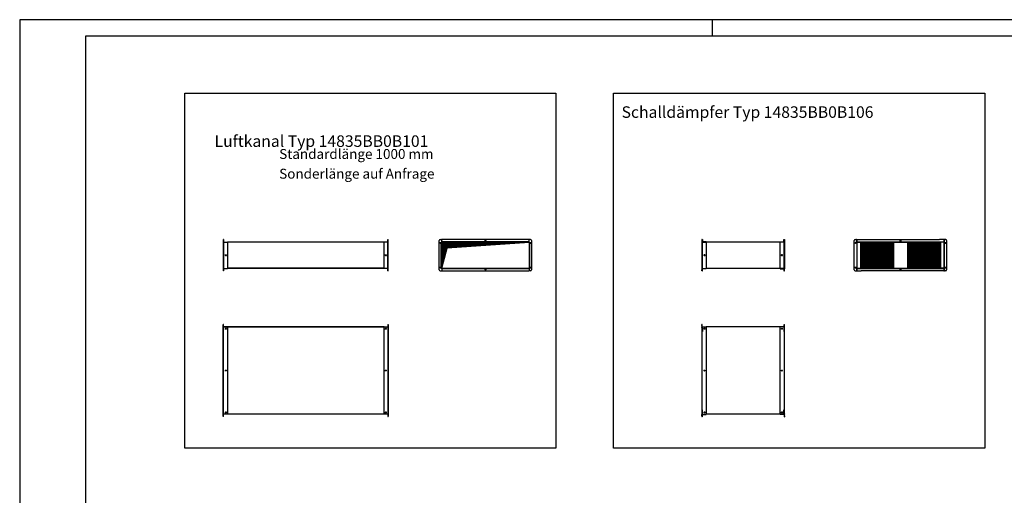
# Model space of a CAD drawing. Units: millimetres. Extents: x -4555 to 7325, y -7596 to 804.
# Drawn here: x -4555 to 1416, y -2083 to 804 of the extents above; entities that cross this region are included whole.
import ezdxf

# ---------------------------------------------------------------- set-up
doc = ezdxf.new("R2010")
doc.units = ezdxf.units.MM
doc.linetypes.add('DOT_CENTER', pattern=[14, 12, -1, 0, -1])
doc.layers.add('1', color=7, linetype='Continuous')
doc.styles.add('CONVERTER_11', font='txt.shx', dxfattribs={"width": 0.9})

# ---------------------------------------------------------------- blocks, each defined once
blk = doc.blocks.new('_tb_frame_A2Q', base_point=(-460.51, -551.67))
at = {"layer": '1', "color": 2, "linetype": 'Continuous'}
for p, q in [((133.49, -131.67), (-460.51, -131.67)), ((-460.51, -131.67), (-460.51, -551.67)), ((-250.51, -131.67), (-250.51, -136.67))]:
    blk.add_line(p, q, dxfattribs=at)
at = {"layer": '1', "color": 7, "linetype": 'Continuous'}
for p, q in [((128.49, -136.67), (-440.51, -136.67)), ((-440.51, -136.67), (-440.51, -546.67))]:
    blk.add_line(p, q, dxfattribs=at)

msp = doc.modelspace()

# ---------------------------------------------------------------- hatches: boundary and pattern name
at = {"layer": '1', "linetype": 'Continuous'}
h = msp.add_hatch(dxfattribs=at)
h.set_pattern_fill('_USER', color=1, scale=0.5, angle=45, pattern_type=0)
h.set_pattern_definition([(45, (0, 0), (-0.35355339, 0.35355339), [])])
h.paths.add_polyline_path([(-1995.891, -705.785), (-1962.336, -580.558), (-1465.891, -545.785), (-1995.89, -545.785)])
h = msp.add_hatch(dxfattribs=at)
h.set_pattern_fill('_USER', color=1, angle=45, pattern_type=0)
h.set_pattern_definition([(45, (0, 0), (-0.7071068, 0.7071068), [])])
h.paths.add_polyline_path([(1028.08, -545.785), (544.08, -545.785), (544.08, -705.785), (1028.08, -705.785)])
h.paths.add_polyline_path([(744.08, -704.785), (828.08, -704.785), (828.08, -546.785), (744.08, -546.785)], flags=16)

# ---------------------------------------------------------------- linework, layer by layer
at = {"color": 3, "linetype": 'Continuous'}
for p, q in [((-3318.891, -530.785), (-3320.391, -530.785)), ((-3320.391, -530.785), (-3320.391, -720.785)), ((-2321.891, -530.785), (-2320.391, -530.785)), ((-2320.391, -720.785), (-2320.391, -530.785)), ((-2010.891, -714.785), (-2010.891, -536.785)), ((-2004.891, -530.785), (-1996.891, -530.785)), ((-1995.391, -530.785), (-1996.891, -530.785)), ((-1995.391, -530.785), (-1993.39, -530.785)), ((-1468.39, -530.785), (-1993.39, -530.785)), ((-1466.391, -530.785), (-1468.39, -530.785)), ((-1465.641, -530.785), (-1466.391, -530.785)), ((-1465.641, -530.785), (-1464.891, -530.785)), ((-1456.891, -530.785), (-1464.891, -530.785)), ((-1450.891, -536.785), (-1450.891, -714.785)), ((506.08, -714.785), (506.08, -536.785)), ((506.08, -714.785), (506.08, -536.785)), ((512.08, -530.785), (520.08, -530.785)), ((512.08, -530.785), (520.08, -530.785)), ((520.83, -530.785), (520.08, -530.785)), ((520.83, -530.785), (520.08, -530.785)), ((520.83, -530.785), (521.58, -530.785)), ((520.83, -530.785), (521.58, -530.785)), ((521.08, -542.685), (521.08, -533.285)), ((521.58, -530.785), (523.58, -530.785)), ((521.58, -530.785), (523.58, -530.785)), ((523.58, -530.785), (548.58, -530.785)), ((523.58, -530.785), (548.58, -530.785)), ((523.58, -530.785), (548.58, -530.785)), ((523.58, -530.785), (548.58, -530.785)), ((548.58, -530.785), (1023.58, -530.785)), ((548.58, -530.785), (1023.58, -530.785)), ((1048.58, -530.785), (1023.58, -530.785)), ((1048.58, -530.785), (1023.58, -530.785)), ((1048.58, -530.785), (1023.58, -530.785)), ((1048.58, -530.785), (1023.58, -530.785)), ((1050.58, -530.785), (1048.58, -530.785)), ((1050.58, -530.785), (1048.58, -530.785)), ((1051.33, -530.785), (1050.58, -530.785)), ((1051.33, -530.785), (1050.58, -530.785)), ((1051.33, -530.785), (1052.08, -530.785)), ((1051.33, -530.785), (1052.08, -530.785)), ((1060.08, -530.785), (1052.08, -530.785)), ((1060.08, -530.785), (1052.08, -530.785)), ((1066.08, -536.785), (1066.08, -714.785)), ((1066.08, -536.785), (1066.08, -714.785)), ((-3317.291, -545.785), (-3318.891, -545.785)), ((-3318.887, -542.796), (-3318.887, -542.785)), ((-3317.291, -545.785), (-3295.391, -545.785)), ((-2345.391, -545.785), (-3295.391, -545.785)), ((-2323.491, -545.785), (-2345.391, -545.785)), ((-2323.491, -545.785), (-2321.891, -545.785)), ((-1995.891, -544.285), (-1995.891, -542.785)), ((-1995.891, -545.785), (-1995.891, -544.285)), ((-417.515, -542.685), (-417.515, -708.885)), ((-392.515, -545.785), (-392.515, -705.785)), ((-392.515, -545.785), (-392.515, -705.785)), ((57.485, -545.785), (-392.515, -545.785)), ((57.485, -705.785), (57.485, -545.785)), ((57.485, -705.785), (57.485, -545.785)), ((1051.08, -545.785), (521.08, -545.785)), ((521.08, -545.785), (521.08, -705.785)), ((521.08, -545.785), (521.08, -705.785)), ((644.08, -546.785), (744.08, -546.785)), ((1051.08, -705.785), (1051.08, -545.785)), ((1051.08, -705.785), (1051.08, -545.785)), ((-3317.291, -705.785), (-3318.891, -705.785)), ((-3318.887, -708.773), (-3318.887, -708.785)), ((-3317.291, -705.785), (-3295.391, -705.785)), ((-2345.391, -705.785), (-3295.391, -705.785)), ((-2323.491, -705.785), (-2345.391, -705.785)), ((-2323.491, -705.785), (-2321.891, -705.785)), ((-2321.894, -708.773), (-2321.894, -708.785)), ((-1465.891, -705.785), (-1465.891, -708.885)), ((-1465.89, -708.773), (-1465.89, -708.785)), ((57.485, -705.785), (-392.515, -705.785)), ((521.08, -705.785), (1051.08, -705.785)), ((521.08, -705.785), (1051.08, -705.785)), ((644.08, -704.785), (744.08, -704.785)), ((1051.08, -708.885), (1051.08, -718.285)), ((-3318.891, -720.785), (-3320.391, -720.785)), ((-2321.891, -720.785), (-2320.391, -720.785)), ((-2004.891, -720.785), (-1996.891, -720.785)), ((-1995.391, -720.785), (-1996.891, -720.785)), ((-1995.391, -720.785), (-1993.391, -720.785)), ((-1993.391, -720.785), (-1468.391, -720.785)), ((-1466.391, -720.785), (-1468.391, -720.785)), ((-1465.641, -720.785), (-1466.391, -720.785)), ((-1465.641, -720.785), (-1464.891, -720.785)), ((-1456.891, -720.785), (-1464.891, -720.785)), ((512.08, -720.785), (520.08, -720.785)), ((512.08, -720.785), (520.08, -720.785)), ((520.83, -720.785), (520.08, -720.785)), ((520.83, -720.785), (520.08, -720.785)), ((520.83, -720.785), (521.58, -720.785)), ((520.83, -720.785), (521.58, -720.785)), ((521.58, -720.785), (523.58, -720.785)), ((521.58, -720.785), (523.58, -720.785)), ((523.58, -720.785), (548.58, -720.785)), ((523.58, -720.785), (548.58, -720.785)), ((523.58, -720.785), (548.58, -720.785)), ((523.58, -720.785), (548.58, -720.785)), ((1023.58, -720.785), (548.58, -720.785)), ((1023.58, -720.785), (548.58, -720.785)), ((1048.58, -720.785), (1023.58, -720.785)), ((1048.58, -720.785), (1023.58, -720.785)), ((1048.58, -720.785), (1023.58, -720.785)), ((1048.58, -720.785), (1023.58, -720.785)), ((1050.58, -720.785), (1048.58, -720.785)), ((1050.58, -720.785), (1048.58, -720.785)), ((1051.33, -720.785), (1050.58, -720.785)), ((1051.33, -720.785), (1050.58, -720.785)), ((1051.33, -720.785), (1052.08, -720.785)), ((1051.33, -720.785), (1052.08, -720.785)), ((1060.08, -720.785), (1052.08, -720.785)), ((1060.08, -720.785), (1052.08, -720.785)), ((-3318.891, -1045.785), (-3320.391, -1045.785)), ((-3320.391, -1605.785), (-3320.391, -1045.785)), ((-3318.891, -1060.785), (-3295.391, -1060.785)), ((-3295.391, -1060.785), (-3317.291, -1060.785)), ((-2345.391, -1061.035), (-3295.391, -1061.035)), ((-2345.391, -1060.785), (-2321.891, -1060.785)), ((-2321.891, -1045.785), (-2320.391, -1045.785)), ((-2320.391, -1045.785), (-2320.391, -1605.785)), ((-392.515, -1061.035), (-392.515, -1591.035)), ((57.485, -1061.035), (-392.515, -1061.035)), ((57.485, -1591.035), (57.485, -1061.035)), ((-3318.891, -1605.785), (-3320.391, -1605.785)), ((-3295.391, -1590.785), (-3318.891, -1590.785)), ((-2345.391, -1590.535), (-3295.391, -1590.535)), ((-2321.891, -1590.785), (-2345.391, -1590.785)), ((-2321.891, -1605.785), (-2320.391, -1605.785)), ((57.485, -1591.035), (-392.515, -1591.035))]:
    msp.add_line(p, q, dxfattribs=at)
at = {"color": 2, "linetype": 'Continuous'}
for p, q in [((-3318.891, -530.785), (-3318.891, -720.785)), ((-2321.891, -720.785), (-2321.891, -530.785)), ((-1995.89, -542.685), (-1995.89, -533.285)), ((-1465.89, -542.685), (-1465.89, -533.285)), ((-416.765, -530.785), (-417.515, -530.785)), ((-417.515, -530.785), (-417.515, -533.285)), ((-416.765, -530.785), (-417.515, -530.785)), ((-417.515, -530.785), (-417.515, -533.285)), ((-416.765, -530.785), (-417.515, -530.785)), ((-417.515, -530.785), (-417.515, -533.285)), ((-417.515, -533.285), (-417.515, -536.785)), ((-417.515, -533.285), (-417.515, -536.785)), ((-417.515, -533.285), (-417.515, -536.785)), ((-417.515, -536.785), (-417.515, -542.685)), ((-417.515, -536.785), (-417.515, -542.685)), ((-417.515, -536.785), (-417.515, -542.685)), ((-416.015, -530.785), (-416.765, -530.785)), ((-416.015, -530.785), (-416.765, -530.785)), ((-416.015, -530.785), (-416.765, -530.785)), ((-416.015, -530.785), (-416.015, -533.285)), ((-416.015, -530.785), (-415.265, -530.785)), ((-416.015, -530.785), (-416.015, -533.285)), ((-416.015, -530.785), (-415.265, -530.785)), ((-416.015, -530.785), (-416.015, -533.285)), ((-416.015, -533.285), (-416.015, -536.785)), ((-416.015, -533.285), (-416.015, -536.785)), ((-416.015, -533.285), (-416.015, -536.785)), ((-416.015, -536.785), (-416.015, -542.685)), ((-416.015, -536.785), (-416.015, -542.685)), ((-416.015, -536.785), (-416.015, -542.685)), ((-415.265, -530.785), (-414.515, -530.785)), ((-415.265, -530.785), (-414.515, -530.785)), ((-414.515, -530.785), (-414.515, -542.785)), ((-414.515, -530.785), (-414.515, -542.785)), ((79.485, -530.785), (80.235, -530.785)), ((79.485, -542.785), (79.485, -530.785)), ((79.485, -530.785), (80.235, -530.785)), ((79.485, -542.785), (79.485, -530.785)), ((80.235, -530.785), (80.985, -530.785)), ((80.235, -530.785), (80.985, -530.785)), ((80.985, -530.785), (80.985, -533.285)), ((81.735, -530.785), (80.985, -530.785)), ((80.985, -530.785), (80.985, -533.285)), ((81.735, -530.785), (80.985, -530.785)), ((80.985, -530.785), (80.985, -533.285)), ((81.735, -530.785), (80.985, -530.785)), ((80.985, -533.285), (80.985, -536.785)), ((80.985, -533.285), (80.985, -536.785)), ((80.985, -533.285), (80.985, -536.785)), ((80.985, -536.785), (80.985, -542.685)), ((80.985, -536.785), (80.985, -542.685)), ((80.985, -536.785), (80.985, -542.685)), ((81.735, -530.785), (82.485, -530.785)), ((81.735, -530.785), (82.485, -530.785)), ((81.735, -530.785), (82.485, -530.785)), ((82.485, -530.785), (82.485, -533.285)), ((82.485, -530.785), (82.485, -533.285)), ((82.485, -530.785), (82.485, -533.285)), ((82.485, -533.285), (82.485, -536.785)), ((82.485, -533.285), (82.485, -536.785)), ((82.485, -533.285), (82.485, -536.785)), ((82.485, -536.785), (82.485, -542.685)), ((82.485, -536.785), (82.485, -542.685)), ((82.485, -536.785), (82.485, -542.685)), ((520.83, -530.785), (520.83, -542.785)), ((521.08, -542.685), (521.08, -533.285)), ((1051.08, -542.685), (1051.08, -533.285)), ((1051.08, -542.685), (1051.08, -533.285)), ((1051.33, -530.785), (1051.33, -542.785)), ((-3295.391, -545.785), (-3295.391, -705.785)), ((-2345.391, -705.785), (-2345.391, -545.785)), ((-1997.391, -545.785), (-1998.991, -545.785)), ((-1995.891, -545.785), (-1997.391, -545.785)), ((-1995.891, -705.785), (-1995.891, -545.785)), ((-1995.89, -545.785), (-1995.89, -542.685)), ((-1995.89, -545.785), (-1992.79, -545.785)), ((-1992.79, -545.785), (-1466.891, -545.785)), ((-1466.891, -545.785), (-1465.89, -545.785)), ((-1465.891, -545.785), (-1465.891, -705.785)), ((-1465.891, -545.785), (-1464.391, -545.785)), ((-1465.89, -545.785), (-1465.89, -542.685)), ((-1464.391, -545.785), (-1462.791, -545.785)), ((-417.515, -542.685), (-417.515, -708.885)), ((-416.015, -542.685), (-416.015, -542.785)), ((-416.015, -542.685), (-416.015, -542.785)), ((-416.015, -542.785), (-415.265, -542.785)), ((-416.015, -542.785), (-416.015, -545.785)), ((-416.015, -542.785), (-415.265, -542.785)), ((-416.015, -542.785), (-416.015, -545.785)), ((-414.415, -545.785), (-416.015, -545.785)), ((-416.015, -545.785), (-416.015, -705.785)), ((-414.415, -545.785), (-416.015, -545.785)), ((-415.265, -542.785), (-414.515, -542.785)), ((-415.265, -542.785), (-414.515, -542.785)), ((-392.515, -544.285), (-414.415, -544.285)), ((-414.415, -545.785), (-392.515, -545.785)), ((-414.415, -545.785), (-392.515, -545.785)), ((-414.415, -545.785), (-392.515, -545.785)), ((-414.415, -545.785), (-392.515, -545.785)), ((-392.515, -545.785), (-392.515, -544.285)), ((-392.515, -545.785), (-392.515, -705.785)), ((57.485, -545.785), (57.485, -544.285)), ((57.485, -544.285), (79.385, -544.285)), ((79.385, -545.785), (57.485, -545.785)), ((57.485, -705.785), (57.485, -545.785)), ((79.385, -545.785), (57.485, -545.785)), ((79.385, -545.785), (57.485, -545.785)), ((79.385, -545.785), (57.485, -545.785)), ((79.385, -545.785), (80.985, -545.785)), ((79.385, -545.785), (80.985, -545.785)), ((80.235, -542.785), (79.485, -542.785)), ((80.235, -542.785), (79.485, -542.785)), ((80.985, -542.785), (80.235, -542.785)), ((80.985, -542.785), (80.235, -542.785)), ((80.985, -542.685), (80.985, -542.785)), ((80.985, -542.685), (80.985, -542.785)), ((80.985, -545.785), (80.985, -542.785)), ((80.985, -545.785), (80.985, -542.785)), ((80.985, -705.785), (80.985, -545.785)), ((82.485, -542.685), (82.485, -708.885)), ((82.485, -542.685), (82.485, -708.885)), ((520.08, -542.785), (519.58, -542.785)), ((519.58, -545.785), (519.58, -542.785)), ((520.08, -542.785), (519.58, -542.785)), ((519.58, -545.785), (519.58, -542.785)), ((521.08, -545.785), (519.58, -545.785)), ((521.08, -545.785), (519.58, -545.785)), ((520.83, -542.785), (520.08, -542.785)), ((520.83, -542.785), (520.08, -542.785)), ((520.83, -542.785), (521.08, -542.785)), ((520.83, -542.785), (521.08, -542.785)), ((521.08, -542.785), (521.08, -542.685)), ((521.08, -542.785), (521.08, -542.685)), ((521.08, -545.785), (521.08, -542.785)), ((521.08, -545.785), (521.08, -542.785)), ((521.08, -545.785), (521.08, -705.785)), ((1051.08, -545.785), (521.08, -545.785)), ((1051.08, -545.785), (521.08, -545.785)), ((522.08, -546.785), (544.08, -546.785)), ((522.08, -546.785), (522.08, -704.785)), ((544.08, -546.785), (644.08, -546.785)), ((544.08, -546.785), (544.08, -704.785)), ((644.08, -704.785), (644.08, -546.785)), ((744.08, -546.785), (828.08, -546.785)), ((744.08, -546.785), (744.08, -704.785)), ((828.08, -546.785), (928.08, -546.785)), ((828.08, -546.785), (828.08, -704.785)), ((1028.08, -546.785), (928.08, -546.785)), ((928.08, -704.785), (928.08, -546.785)), ((1050.08, -546.785), (1028.08, -546.785)), ((1028.08, -546.785), (1028.08, -704.785)), ((1050.08, -546.785), (1050.08, -704.785)), ((1051.08, -542.785), (1051.08, -542.685)), ((1051.08, -542.785), (1051.08, -542.685)), ((1051.08, -545.785), (1051.08, -542.785)), ((1051.33, -542.785), (1051.08, -542.785)), ((1051.08, -545.785), (1051.08, -542.785)), ((1051.33, -542.785), (1051.08, -542.785)), ((1051.08, -705.785), (1051.08, -545.785)), ((1051.08, -545.785), (1052.58, -545.785)), ((1051.08, -545.785), (1052.58, -545.785)), ((1051.33, -542.785), (1052.08, -542.785)), ((1051.33, -542.785), (1052.08, -542.785)), ((1052.08, -542.785), (1052.58, -542.785)), ((1052.08, -542.785), (1052.58, -542.785)), ((1052.58, -545.785), (1052.58, -542.785)), ((1052.58, -545.785), (1052.58, -542.785)), ((-2345.391, -704.535), (-3295.391, -704.535)), ((-1997.391, -705.785), (-1998.991, -705.785)), ((-1995.891, -705.785), (-1997.391, -705.785)), ((-1994.891, -705.785), (-1995.891, -705.785)), ((-1995.891, -705.785), (-1995.891, -708.885)), ((-1995.891, -708.885), (-1995.891, -718.285)), ((-1468.991, -705.785), (-1994.891, -705.785)), ((-1465.891, -705.785), (-1468.991, -705.785)), ((-1465.891, -705.785), (-1464.391, -705.785)), ((-1465.891, -708.885), (-1465.891, -718.285)), ((-1465.89, -705.785), (-1465.89, -707.285)), ((-1465.89, -707.285), (-1465.89, -708.773)), ((-1464.391, -705.785), (-1462.791, -705.785)), ((-417.515, -708.885), (-417.515, -714.785)), ((-417.515, -708.885), (-417.515, -714.785)), ((-417.515, -708.885), (-417.515, -714.785)), ((-417.515, -718.285), (-417.515, -714.785)), ((-417.515, -718.285), (-417.515, -714.785)), ((-417.515, -718.285), (-417.515, -714.785)), ((-416.015, -705.785), (-416.015, -708.785)), ((-414.415, -705.785), (-416.015, -705.785)), ((-416.015, -705.785), (-416.015, -708.785)), ((-414.415, -705.785), (-416.015, -705.785)), ((-416.015, -708.785), (-416.015, -708.885)), ((-416.015, -708.785), (-415.265, -708.785)), ((-416.015, -708.785), (-416.015, -708.885)), ((-416.015, -708.785), (-415.265, -708.785)), ((-416.015, -708.885), (-416.015, -714.785)), ((-416.015, -708.885), (-416.015, -714.785)), ((-416.015, -708.885), (-416.015, -714.785)), ((-416.015, -718.285), (-416.015, -714.785)), ((-416.015, -718.285), (-416.015, -714.785)), ((-416.015, -718.285), (-416.015, -714.785)), ((-415.265, -708.785), (-414.515, -708.785)), ((-415.265, -708.785), (-414.515, -708.785)), ((-414.515, -720.785), (-414.515, -708.785)), ((-414.515, -720.785), (-414.515, -708.785)), ((-414.415, -705.785), (-392.515, -705.785)), ((-414.415, -705.785), (-392.515, -705.785)), ((-414.415, -705.785), (-392.515, -705.785)), ((-414.415, -705.785), (-392.515, -705.785)), ((-392.515, -707.285), (-414.415, -707.285)), ((-392.515, -705.785), (-392.515, -707.285)), ((79.385, -705.785), (57.485, -705.785)), ((79.385, -705.785), (57.485, -705.785)), ((57.485, -705.785), (57.485, -707.285)), ((79.385, -705.785), (57.485, -705.785)), ((79.385, -705.785), (57.485, -705.785)), ((57.485, -707.285), (79.385, -707.285)), ((79.385, -705.785), (80.985, -705.785)), ((79.385, -705.785), (80.985, -705.785)), ((80.235, -708.785), (79.485, -708.785)), ((79.485, -708.785), (79.485, -720.785)), ((80.235, -708.785), (79.485, -708.785)), ((79.485, -708.785), (79.485, -720.785)), ((80.985, -708.785), (80.235, -708.785)), ((80.985, -708.785), (80.235, -708.785)), ((80.985, -705.785), (80.985, -708.785)), ((80.985, -705.785), (80.985, -708.785)), ((80.985, -708.885), (80.985, -708.785)), ((80.985, -708.885), (80.985, -708.785)), ((80.985, -714.785), (80.985, -708.885)), ((80.985, -714.785), (80.985, -708.885)), ((80.985, -714.785), (80.985, -708.885)), ((80.985, -718.285), (80.985, -714.785)), ((80.985, -718.285), (80.985, -714.785)), ((80.985, -718.285), (80.985, -714.785)), ((82.485, -714.785), (82.485, -708.885)), ((82.485, -714.785), (82.485, -708.885)), ((82.485, -714.785), (82.485, -708.885)), ((82.485, -718.285), (82.485, -714.785)), ((82.485, -718.285), (82.485, -714.785)), ((82.485, -718.285), (82.485, -714.785)), ((521.08, -705.785), (519.58, -705.785)), ((519.58, -705.785), (519.58, -708.785)), ((521.08, -705.785), (519.58, -705.785)), ((519.58, -705.785), (519.58, -708.785)), ((520.08, -708.785), (519.58, -708.785)), ((520.08, -708.785), (519.58, -708.785)), ((520.83, -708.785), (520.08, -708.785)), ((520.83, -708.785), (520.08, -708.785)), ((520.83, -708.785), (521.08, -708.785)), ((520.83, -720.785), (520.83, -708.785)), ((520.83, -708.785), (521.08, -708.785)), ((521.08, -705.785), (1051.08, -705.785)), ((521.08, -705.785), (521.08, -708.785)), ((521.08, -705.785), (521.08, -708.785)), ((521.08, -708.785), (521.08, -708.885)), ((521.08, -708.785), (521.08, -708.885)), ((521.08, -708.885), (521.08, -718.285)), ((521.08, -708.885), (521.08, -718.285)), ((522.08, -704.785), (544.08, -704.785)), ((544.08, -704.785), (644.08, -704.785)), ((744.08, -704.785), (828.08, -704.785)), ((828.08, -704.785), (928.08, -704.785)), ((1028.08, -704.785), (928.08, -704.785)), ((1050.08, -704.785), (1028.08, -704.785)), ((1051.08, -705.785), (1051.08, -708.785)), ((1051.08, -705.785), (1052.58, -705.785)), ((1051.08, -705.785), (1051.08, -708.785)), ((1051.08, -705.785), (1052.58, -705.785)), ((1051.08, -708.785), (1051.08, -708.885)), ((1051.33, -708.785), (1051.08, -708.785)), ((1051.08, -708.785), (1051.08, -708.885)), ((1051.33, -708.785), (1051.08, -708.785)), ((1051.08, -708.885), (1051.08, -718.285)), ((1051.33, -708.785), (1052.08, -708.785)), ((1051.33, -720.785), (1051.33, -708.785)), ((1051.33, -708.785), (1052.08, -708.785)), ((1052.08, -708.785), (1052.58, -708.785)), ((1052.08, -708.785), (1052.58, -708.785)), ((1052.58, -705.785), (1052.58, -708.785)), ((1052.58, -705.785), (1052.58, -708.785)), ((-417.515, -720.785), (-417.515, -718.285)), ((-417.515, -720.785), (-417.515, -718.285)), ((-417.515, -720.785), (-417.515, -718.285)), ((-416.765, -720.785), (-417.515, -720.785)), ((-416.765, -720.785), (-417.515, -720.785)), ((-416.765, -720.785), (-417.515, -720.785)), ((-416.015, -720.785), (-416.765, -720.785)), ((-416.015, -720.785), (-416.765, -720.785)), ((-416.015, -720.785), (-416.765, -720.785)), ((-416.015, -720.785), (-416.015, -718.285)), ((-416.015, -720.785), (-416.015, -718.285)), ((-416.015, -720.785), (-416.015, -718.285)), ((-416.015, -720.785), (-415.265, -720.785)), ((-416.015, -720.785), (-415.265, -720.785)), ((-415.265, -720.785), (-414.515, -720.785)), ((-415.265, -720.785), (-414.515, -720.785)), ((79.485, -720.785), (80.235, -720.785)), ((79.485, -720.785), (80.235, -720.785)), ((80.235, -720.785), (80.985, -720.785)), ((80.235, -720.785), (80.985, -720.785)), ((80.985, -720.785), (80.985, -718.285)), ((80.985, -720.785), (80.985, -718.285)), ((80.985, -720.785), (80.985, -718.285)), ((81.735, -720.785), (80.985, -720.785)), ((81.735, -720.785), (80.985, -720.785)), ((81.735, -720.785), (80.985, -720.785)), ((81.735, -720.785), (82.485, -720.785)), ((81.735, -720.785), (82.485, -720.785)), ((81.735, -720.785), (82.485, -720.785)), ((82.485, -720.785), (82.485, -718.285)), ((82.485, -720.785), (82.485, -718.285)), ((82.485, -720.785), (82.485, -718.285)), ((-3318.891, -1605.785), (-3318.891, -1045.785)), ((-3295.391, -1060.785), (-3295.391, -1590.785)), ((-2345.391, -1061.785), (-3295.391, -1061.785)), ((-2345.391, -1590.785), (-2345.391, -1060.785)), ((-2321.891, -1045.785), (-2321.891, -1605.785)), ((-417.515, -1052.035), (-417.515, -1046.035)), ((-416.015, -1046.035), (-417.515, -1046.035)), ((-417.515, -1052.035), (-417.515, -1060.035)), ((-417.515, -1061.035), (-416.206, -1061.035)), ((-417.515, -1063.535), (-417.515, -1061.035)), ((-417.515, -1063.535), (-417.515, -1588.535)), ((-416.015, -1052.035), (-416.015, -1046.035)), ((-416.015, -1057.935), (-416.015, -1052.035)), ((-416.015, -1058.535), (-416.015, -1057.935)), ((-416.015, -1061.535), (-416.015, -1063.535)), ((-416.015, -1061.535), (-416.015, -1063.535)), ((-416.015, -1063.535), (-416.015, -1088.535)), ((-416.015, -1063.535), (-416.015, -1088.535)), ((-414.515, -1060.035), (-414.515, -1061.033)), ((-414.515, -1061.033), (-414.515, -1088.535)), ((-414.415, -1061.035), (-414.515, -1061.035)), ((-414.415, -1059.535), (-392.515, -1059.535)), ((-414.415, -1061.035), (-392.515, -1061.035)), ((-414.415, -1061.035), (-392.515, -1061.035)), ((-414.415, -1061.035), (-392.515, -1061.035)), ((-392.515, -1059.535), (-392.515, -1061.035)), ((-392.515, -1061.035), (-392.515, -1591.035)), ((79.385, -1059.535), (57.485, -1059.535)), ((57.485, -1059.535), (57.485, -1061.035)), ((57.485, -1591.035), (57.485, -1061.035)), ((79.385, -1061.035), (57.485, -1061.035)), ((79.385, -1061.035), (57.485, -1061.035)), ((79.385, -1061.035), (57.485, -1061.035)), ((79.385, -1061.035), (79.485, -1061.035)), ((79.485, -1060.035), (79.485, -1088.535)), ((80.985, -1046.035), (82.485, -1046.035)), ((80.985, -1052.035), (80.985, -1046.035)), ((80.985, -1057.935), (80.985, -1052.035)), ((80.985, -1058.535), (80.985, -1057.935)), ((80.985, -1063.535), (80.985, -1061.535)), ((80.985, -1063.535), (80.985, -1061.535)), ((80.985, -1088.535), (80.985, -1063.535)), ((80.985, -1088.535), (80.985, -1063.535)), ((82.485, -1061.035), (81.176, -1061.035)), ((82.485, -1052.035), (82.485, -1046.035)), ((82.485, -1060.035), (82.485, -1052.035)), ((82.485, -1063.535), (82.485, -1061.035)), ((82.485, -1588.535), (82.485, -1063.535)), ((-416.015, -1563.535), (-416.015, -1088.535)), ((-414.515, -1088.535), (-416.015, -1088.535)), ((80.985, -1088.535), (79.485, -1088.535)), ((80.985, -1088.535), (80.985, -1563.535)), ((-417.515, -1588.535), (-417.515, -1591.035)), ((-417.515, -1591.035), (-416.206, -1591.035)), ((-417.515, -1600.035), (-417.515, -1592.035)), ((-417.515, -1600.035), (-417.515, -1606.035)), ((-416.015, -1606.035), (-417.515, -1606.035)), ((-416.015, -1563.535), (-416.015, -1588.535)), ((-416.015, -1563.535), (-414.515, -1563.535)), ((-416.015, -1563.535), (-416.015, -1588.535)), ((-416.015, -1588.535), (-416.015, -1590.535)), ((-416.015, -1588.535), (-416.015, -1590.535)), ((-416.015, -1593.535), (-416.015, -1594.135)), ((-416.015, -1594.135), (-416.015, -1600.035)), ((-416.015, -1600.035), (-416.015, -1606.035)), ((-414.515, -1592.035), (-414.515, -1563.535)), ((-414.415, -1591.035), (-414.515, -1591.035)), ((-414.415, -1591.035), (-392.515, -1591.035)), ((-414.415, -1591.035), (-392.515, -1591.035)), ((-414.415, -1591.035), (-392.515, -1591.035)), ((-414.415, -1592.535), (-392.515, -1592.535)), ((-392.515, -1592.535), (-392.515, -1591.035)), ((79.385, -1591.035), (57.485, -1591.035)), ((57.485, -1592.535), (57.485, -1591.035)), ((79.385, -1591.035), (57.485, -1591.035)), ((79.385, -1591.035), (57.485, -1591.035)), ((79.385, -1592.535), (57.485, -1592.535)), ((79.385, -1591.035), (79.485, -1591.035)), ((79.485, -1563.535), (80.985, -1563.535)), ((79.485, -1591.036), (79.485, -1563.535)), ((79.485, -1592.035), (79.485, -1591.036)), ((80.985, -1588.535), (80.985, -1563.535)), ((80.985, -1588.535), (80.985, -1563.535)), ((80.985, -1590.535), (80.985, -1588.535)), ((80.985, -1590.535), (80.985, -1588.535)), ((80.985, -1593.535), (80.985, -1594.135)), ((80.985, -1594.135), (80.985, -1600.035)), ((80.985, -1600.035), (80.985, -1606.035)), ((80.985, -1606.035), (82.485, -1606.035)), ((82.485, -1591.035), (81.176, -1591.035)), ((82.485, -1588.535), (82.485, -1591.035)), ((82.485, -1600.035), (82.485, -1592.035)), ((82.485, -1600.035), (82.485, -1606.035))]:
    msp.add_line(p, q, dxfattribs=at)
at = {"color": 1, "linetype": 'Continuous'}
for p, q in [((-1998.991, -705.785), (-1998.991, -545.785)), ((-1995.89, -542.685), (-1465.89, -542.685)), ((-1462.791, -545.785), (-1462.791, -705.785)), ((-1465.891, -708.885), (-1995.891, -708.885))]:
    msp.add_line(p, q, dxfattribs=at)
for centre in [(-1730.891, -538.285), (786.08, -538.285), (786.08, -538.285), (-2003.391, -550.785), (-1458.391, -550.785), (513.58, -550.785), (513.58, -550.785), (1058.58, -550.785), (1058.58, -550.785), (-3305.391, -625.785), (-2335.391, -625.785), (-402.515, -625.785), (-402.515, -625.785), (67.485, -625.785), (67.485, -625.785), (-2003.391, -700.785), (-1730.891, -713.285), (-1458.391, -700.785), (513.58, -700.785), (513.58, -700.785), (786.08, -713.285), (786.08, -713.285), (1058.58, -700.785), (1058.58, -700.785), (-3305.391, -1071.785), (-2335.391, -1071.785), (-402.515, -1072.035), (-402.515, -1072.035), (67.485, -1072.035), (67.485, -1072.035), (-3305.391, -1325.785), (-2335.391, -1325.785), (-402.515, -1326.035), (-402.515, -1326.035), (67.485, -1326.035), (67.485, -1326.035), (-3305.391, -1579.785), (-2335.391, -1579.785), (-402.515, -1580.035), (-402.515, -1580.035), (67.485, -1580.035), (67.485, -1580.035)]:
    msp.add_circle(centre, 2.75, dxfattribs=at)
at = {"color": 3, "linetype": 'Continuous'}
for centre, radius, start, end in [((-2004.891, -536.785), 6, 90, 180), ((-1456.891, -536.785), 6, 360, 90), ((512.08, -536.785), 6, 90, 180), ((512.08, -536.785), 6, 90, 180), ((523.58, -533.285), 2.5, 143.1301024, 180), ((523.58, -533.285), 2.5, 90, 143.1301024), ((1060.08, -536.785), 6, 0, 90), ((1060.08, -536.785), 6, 0, 90), ((-2003.391, -550.785), 2.75, 337.5006107, 0.0004883), ((-2004.891, -714.785), 6, 180, 270), ((-1456.891, -714.785), 6, 270, 0), ((512.08, -714.785), 6, 180, 270), ((512.08, -714.785), 6, 180, 270), ((1060.08, -714.785), 6, 270, 0), ((1060.08, -714.785), 6, 270, 0), ((1048.58, -718.285), 2.5, 270, 0)]:
    msp.add_arc(centre, radius, start, end, dxfattribs=at)
at = {"color": 2, "linetype": 'Continuous'}
for centre, radius, start, end in [((-1993.39, -533.285), 2.5, 90, 180), ((-1468.39, -533.285), 2.5, 0, 90), ((523.58, -533.285), 2.5, 143.1301024, 180), ((523.58, -533.285), 2.5, 90, 143.1301024), ((1048.58, -533.285), 2.5, 360, 90), ((1048.58, -533.285), 2.5, 360, 90), ((-414.415, -542.685), 3.1, 238.927049, 270), ((-414.415, -542.685), 1.6, 183.5833217, 270), ((79.385, -542.685), 1.6, 270, 356.4166783), ((79.385, -542.685), 3.1, 270, 301.072951), ((-414.415, -708.885), 3.1, 90, 121.072951), ((-414.415, -708.885), 1.6, 90, 176.4166783), ((79.385, -708.885), 3.1, 58.927049, 90), ((79.385, -708.885), 1.6, 3.5833217, 90), ((-1993.391, -718.285), 2.5, 180, 270), ((-1468.391, -718.285), 2.5, 270, 0), ((523.58, -718.285), 2.5, 180, 270), ((523.58, -718.285), 2.5, 180, 270), ((1048.58, -718.285), 2.5, 270, 0), ((-416.765, -1060.035), 0.75, 180, 270), ((-416.765, -1061.535), 0.75, 0, 90), ((-414.415, -1057.935), 1.6, 180, 237.5347632), ((-415.265, -1058.535), 0.75, 180, 269.3230938), ((-415.265, -1058.535), 0.75, 269.3230938, 270), ((-415.265, -1060.035), 0.75, 0, 90), ((-414.415, -1057.935), 1.6, 258.3859251, 270), ((-414.415, -1057.935), 3.1, 268.1514284, 270), ((79.385, -1057.935), 1.6, 270, 281.6140749), ((79.385, -1057.935), 3.1, 270, 271.8485716), ((80.235, -1060.035), 0.75, 90, 180), ((80.235, -1058.535), 0.75, 270, 270.6769062), ((79.385, -1057.935), 1.6, 302.4652368, 0), ((80.235, -1058.535), 0.75, 270.6769062, 0), ((81.735, -1061.535), 0.75, 90, 180), ((81.735, -1060.035), 0.75, 270, 0), ((-416.765, -1592.035), 0.75, 90, 180), ((-416.765, -1590.535), 0.75, 270, 0), ((-415.265, -1593.535), 0.75, 90, 180), ((-414.415, -1594.135), 1.6, 122.4652368, 180), ((-415.265, -1592.035), 0.75, 270, 0), ((-414.415, -1594.135), 1.6, 90, 101.6140749), ((-414.415, -1594.135), 3.1, 90, 91.8485716), ((79.385, -1594.135), 3.1, 88.1514284, 90), ((79.385, -1594.135), 1.6, 78.3859251, 90), ((80.235, -1592.035), 0.75, 180, 225.2629849), ((80.235, -1592.035), 0.75, 225.2629849, 270), ((80.235, -1593.535), 0.75, 0, 90), ((79.385, -1594.135), 1.6, 0, 57.5347632), ((81.735, -1590.535), 0.75, 180, 270), ((81.735, -1592.035), 0.75, 0, 90)]:
    msp.add_arc(centre, radius, start, end, dxfattribs=at)
at = {"color": 1, "linetype": 'Continuous'}
for centre, start, end in [((-402.515, -625.785), 90, 180), ((-402.515, -625.785), 180, 0), ((-402.515, -625.785), 0, 90), ((67.485, -625.785), 90, 180), ((67.485, -625.785), 180, 0), ((67.485, -625.785), 0, 90)]:
    msp.add_arc(centre, 2.75, start, end, dxfattribs=at)
at = {"layer": '1', "color": 1, "linetype": 'Continuous'}
for p, q in [((-3553.134, 357.625), (-1303.134, 357.625)), ((-3553.134, -1796.375), (-3553.134, 357.625)), ((-1303.134, 357.625), (-1303.134, -1796.375)), ((-953.134, 357.625), (1296.866, 357.625)), ((-953.134, -1796.375), (-953.134, 357.625)), ((1296.866, 357.625), (1296.866, -1796.375)), ((-1995.891, -705.785), (-1962.336, -580.558)), ((-1962.336, -580.558), (-1465.891, -545.785)), ((-1303.134, -1796.375), (-3553.134, -1796.375)), ((1296.866, -1796.375), (-953.134, -1796.375))]:
    msp.add_line(p, q, dxfattribs=at)
at = {"layer": '1', "color": 1, "linetype": 'DOT_CENTER'}
for p, q in [((-1730.891, -533.535), (-1730.891, -543.035)), ((786.08, -535.26), (786.08, -541.31)), ((-1998.641, -550.785), (-2008.141, -550.785)), ((-2003.391, -546.035), (-2003.391, -555.535)), ((-1726.141, -538.285), (-1735.641, -538.285)), ((-1453.641, -550.785), (-1463.141, -550.785)), ((-1458.391, -546.035), (-1458.391, -555.535)), ((516.605, -550.785), (510.555, -550.785)), ((513.58, -547.76), (513.58, -553.81)), ((789.105, -538.285), (783.055, -538.285)), ((1063.33, -550.785), (1053.83, -550.785)), ((1058.58, -546.035), (1058.58, -555.535)), ((-3300.641, -625.785), (-3310.141, -625.785)), ((-3305.391, -621.035), (-3305.391, -630.535)), ((-2330.641, -625.785), (-2340.141, -625.785)), ((-2335.391, -621.035), (-2335.391, -630.535)), ((-397.765, -625.785), (-407.265, -625.785)), ((-399.49, -625.785), (-405.54, -625.785)), ((-402.515, -621.035), (-402.515, -630.535)), ((-402.515, -622.76), (-402.515, -628.81)), ((72.235, -625.785), (62.735, -625.785)), ((67.485, -621.035), (67.485, -630.535)), ((-1998.641, -700.785), (-2008.141, -700.785)), ((-2003.391, -696.035), (-2003.391, -705.535)), ((-1726.141, -713.285), (-1735.641, -713.285)), ((-1730.891, -708.535), (-1730.891, -718.035)), ((-1453.641, -700.785), (-1463.141, -700.785)), ((-1458.391, -696.035), (-1458.391, -705.535)), ((518.33, -700.785), (508.83, -700.785)), ((513.58, -696.035), (513.58, -705.535)), ((789.105, -713.285), (783.055, -713.285)), ((786.08, -710.26), (786.08, -716.31)), ((1061.605, -700.785), (1055.555, -700.785)), ((1058.58, -697.76), (1058.58, -703.81)), ((-3310.141, -1071.785), (-3300.641, -1071.785)), ((-3305.391, -1067.035), (-3305.391, -1076.535)), ((-2340.141, -1071.785), (-2330.641, -1071.785)), ((-2335.391, -1067.035), (-2335.391, -1076.535)), ((-397.765, -1072.035), (-407.265, -1072.035)), ((-402.515, -1067.285), (-402.515, -1076.785)), ((72.235, -1072.035), (62.735, -1072.035)), ((67.485, -1067.285), (67.485, -1076.785)), ((-3310.141, -1325.785), (-3300.641, -1325.785)), ((-3305.391, -1321.035), (-3305.391, -1330.535)), ((-2340.141, -1325.785), (-2330.641, -1325.785)), ((-2335.391, -1321.035), (-2335.391, -1330.535)), ((-399.49, -1326.035), (-405.54, -1326.035)), ((-402.515, -1323.01), (-402.515, -1329.06)), ((70.51, -1326.035), (64.46, -1326.035)), ((67.485, -1323.01), (67.485, -1329.06)), ((-3310.141, -1579.785), (-3300.641, -1579.785)), ((-3305.391, -1575.035), (-3305.391, -1584.535)), ((-2340.141, -1579.785), (-2330.641, -1579.785)), ((-2335.391, -1575.035), (-2335.391, -1584.535)), ((-397.765, -1580.035), (-407.265, -1580.035)), ((-402.515, -1575.285), (-402.515, -1584.785)), ((72.235, -1580.035), (62.735, -1580.035)), ((67.485, -1575.285), (67.485, -1584.785))]:
    msp.add_line(p, q, dxfattribs=at)

# ---------------------------------------------------------------- block references
at = {"xscale": 20, "yscale": 20, "zscale": 20}
msp.add_blockref('_tb_frame_A2Q', (-4554.899, -7595.576), dxfattribs=at)

# ---------------------------------------------------------------- texts
at = {"layer": '1', "color": 3, "char_height": 70, "attachment_point": 7, "line_spacing_factor": 1.20048, "style": 'CONVERTER_11'}
for s, insert in [('Schalldämpfer Typ 14835BB0B106', (-905.134, 186.464)), ('Luftkanal Typ 14835BB0B101\\P ', (-3373.391, 10.241))]:
    msp.add_mtext(s, dxfattribs=dict(at, insert=insert))
at = {"layer": '1', "color": 1, "insert": (-2981.391, -179.715), "char_height": 60, "attachment_point": 7, "line_spacing_factor": 1.20048, "style": 'CONVERTER_11'}
msp.add_mtext('Standardlänge 1000 mm\\PSonderlänge auf Anfrage', dxfattribs=at)

doc.saveas('drawing.dxf')
